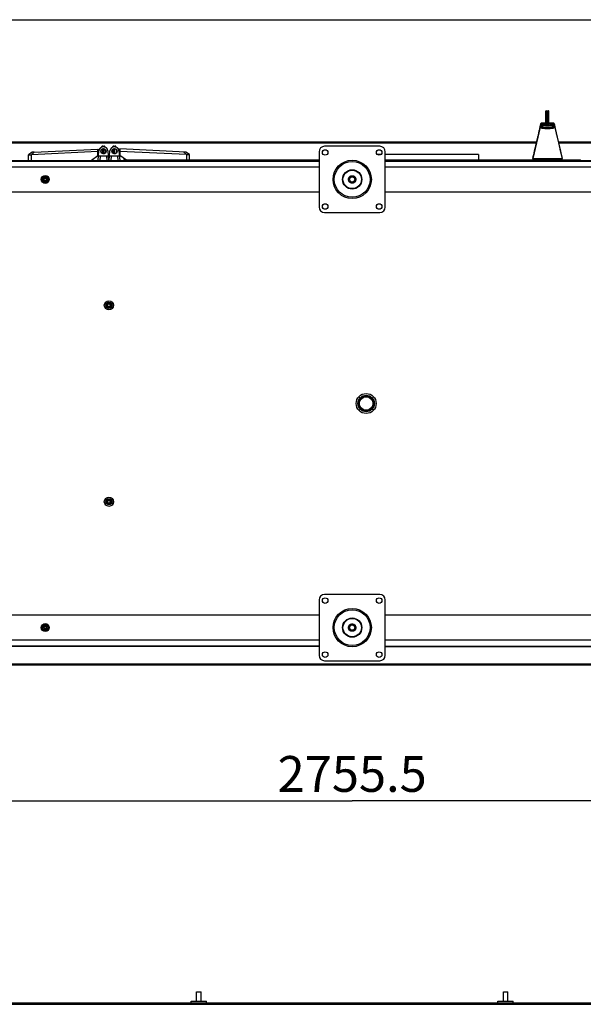
# Model space of a CAD drawing. Units: millimetres. Extents: x 0 to 420, y 0 to 297.
# Drawn here: x 180 to 235, y 201 to 297 of the extents above; entities that cross this region are included whole.
import ezdxf

# ---------------------------------------------------------------- set-up
doc = ezdxf.new("R2010")
doc.units = ezdxf.units.MM
doc.header["$LTSCALE"] = 23.1
doc.layers.get('0').update_dxf_attribs({"linetype": 'CONTINUOUS'})
for name, color, linetype in [('02___PRT_ALL_AXES', 7, 'CONTINUOUS'), ('_03_2D_ZEICHNUNG_BEMASSUNGEN', 7, 'CONTINUOUS'), ('_24_IMPORT', 7, 'CONTINUOUS'), ('_26_BEZUGSACHSEN', 7, 'CONTINUOUS'), ('_30_VOLUMEN', 7, 'CONTINUOUS'), ('_AXIS', 7, 'CONTINUOUS')]:
    doc.layers.add(name, color=color, linetype=linetype)
doc.styles.get("Standard").update_dxf_attribs({"font": 'txt', "width": 0.7})
doc.dimstyles.new('DIMSTYLE_3', dxfattribs={"dimtxt": 3.5, "dimasz": 3.5, "dimexe": 1.5, "dimexo": 1.5, "dimgap": 0.875, "dimtad": 1, "dimlfac": 16.666667, "dimdsep": 46, "dimtxsty": 'Standard', "dimblk": '_FILLED', "dimblk1": '_FILLED', "dimblk2": '_FILLED', "dimcen": 0.09, "dimazin": 2, "dimtp": 2, "dimtm": 2, "dimtfac": 1, "dimtofl": 0, "dimtmove": 0, "dimatfit": 3, "dimldrblk": '_FILLED', "dimfxl": 1, "dimtolj": 1, "dimarcsym": 0})

# ---------------------------------------------------------------- blocks, each defined once
blk = doc.blocks.new('_FILLED')
at = {"color": 0, "linetype": 'ByBlock'}
blk.add_solid([(0, 0), (-1, 0.125), (-1, -0.125)], dxfattribs=at)
blk = doc.blocks.new('*D7')
at = {"layer": '_03_2D_ZEICHNUNG_BEMASSUNGEN', "color": 2, "linetype": 'Continuous', "transparency": 16777216}
for p, q in [((130.182, 202.269), (130.182, 222.158)), ((295.512, 202.269), (295.512, 222.158)), ((130.182, 220.658), (212.847, 220.658)), ((295.512, 220.658), (212.847, 220.658))]:
    blk.add_line(p, q, dxfattribs=at)
at = {"layer": '_03_2D_ZEICHNUNG_BEMASSUNGEN', "color": 2, "linetype": 'Continuous', "transparency": 16777216, "xscale": 3.5, "yscale": 3.5, "zscale": 3.5, "rotation": 180}
blk.add_blockref('_FILLED', (130.182, 220.658), dxfattribs=at)
at = {"layer": '_03_2D_ZEICHNUNG_BEMASSUNGEN', "color": 2, "linetype": 'Continuous', "transparency": 16777216, "xscale": 3.5, "yscale": 3.5, "zscale": 3.5}
blk.add_blockref('_FILLED', (295.512, 220.658), dxfattribs=at)
at = {"layer": '_03_2D_ZEICHNUNG_BEMASSUNGEN', "color": 2, "linetype": 'Continuous', "transparency": 16777216, "insert": (212.847, 225.033), "char_height": 3.5, "width": 22.5, "attachment_point": 2, "line_spacing_factor": 0.9}
blk.add_mtext('2755.5', dxfattribs=at)

msp = doc.modelspace()

# ---------------------------------------------------------------- linework, layer by layer
at = {"color": 7, "linetype": 'Continuous'}
for p, q in [((0, 297), (420, 297)), ((209.60725, 284.08682), (209.60725, 278.68682)), ((215.54725, 284.62682), (210.14725, 284.62682)), ((216.08725, 278.68682), (216.08725, 284.08682)), ((210.14725, 278.14682), (215.54725, 278.14682)), ((215.54725, 240.82682), (210.14725, 240.82682)), ((209.60725, 240.28682), (209.60725, 234.88682)), ((216.08725, 234.88682), (216.08725, 240.28682)), ((210.14725, 234.34682), (215.54725, 234.34682)), ((197.62225, 201.06947), (197.62225, 201.99947)), ((197.62226, 201.99947), (198.07223, 201.99947)), ((198.07225, 201.06947), (198.07225, 201.99947)), ((227.62225, 201.06947), (227.62225, 201.99947)), ((227.62226, 201.99947), (228.07223, 201.99947)), ((228.07225, 201.06947), (228.07225, 201.99947)), ((197.09725, 200.88947), (197.09725, 201.06947)), ((197.09727, 201.06947), (198.59723, 201.06947)), ((198.59725, 200.88947), (198.59725, 201.06947)), ((227.09725, 200.88947), (227.09725, 201.06947)), ((227.09727, 201.06947), (228.59723, 201.06947)), ((228.59725, 200.88947), (228.59725, 201.06947))]:
    msp.add_line(p, q, dxfattribs=at)
for centre, radius in [((212.84725, 281.38682), 0.36), ((212.84725, 281.38682), 0.255), ((212.84725, 237.58682), 0.36), ((212.84725, 237.58682), 0.255)]:
    msp.add_circle(centre, radius, dxfattribs=at)
for centre, start, end in [((210.14725, 284.08682), 90, 180), ((215.54725, 284.08682), 0, 90), ((210.14725, 278.68682), 180, 270), ((215.54725, 278.68682), 270, 360), ((210.14725, 240.28682), 90, 180), ((215.54725, 240.28682), 0, 90), ((210.14725, 234.88682), 180, 270), ((215.54725, 234.88682), 270, 360)]:
    msp.add_arc(centre, 0.54, start, end, dxfattribs=at)
at = {"color": 2, "linetype": 'Continuous'}
for centre, radius, start, end in [((182.84725, 281.38682), 0.144, 255, 195), ((212.84725, 281.38682), 0.297, 255, 195), ((189.07225, 269.08681), 0.144, 255, 195), ((214.21225, 259.488), 0.726, 75, 15), ((189.07225, 249.88681), 0.144, 255, 195), ((182.84725, 237.58682), 0.144, 255, 195), ((212.84725, 237.58682), 0.297, 255, 195)]:
    msp.add_arc(centre, radius, start, end, dxfattribs=at)
at = {"color": 7, "linetype": 'Continuous'}
for points in [[(212.48725, 281.38682), (212.48732, 281.4142), (212.49328, 281.4674), (212.52017, 281.54439), (212.56341, 281.61316), (212.6209, 281.67066), (212.68973, 281.7139), (212.76646, 281.74076), (212.84725, 281.74986), (212.92803, 281.74076), (213.00476, 281.7139), (213.07359, 281.67066), (213.13108, 281.61316), (213.17432, 281.54439), (213.20121, 281.4674), (213.20717, 281.4142), (213.20725, 281.38682)], [(213.20725, 281.38682), (213.20717, 281.35945), (213.20121, 281.30625), (213.17432, 281.22925), (213.13108, 281.16049), (213.07359, 281.10299), (213.00476, 281.05974), (212.92803, 281.03289), (212.84725, 281.02379), (212.76646, 281.03289), (212.68973, 281.05974), (212.6209, 281.10299), (212.56341, 281.16049), (212.52017, 281.22925), (212.49328, 281.30625), (212.48732, 281.35945), (212.48725, 281.38682)], [(212.48725, 237.58682), (212.48732, 237.6142), (212.49328, 237.6674), (212.52017, 237.74439), (212.56341, 237.81316), (212.6209, 237.87066), (212.68973, 237.9139), (212.76646, 237.94076), (212.84725, 237.94986), (212.92803, 237.94076), (213.00476, 237.9139), (213.07359, 237.87066), (213.13108, 237.81316), (213.17432, 237.74439), (213.20121, 237.6674), (213.20717, 237.6142), (213.20725, 237.58682)], [(213.20725, 237.58682), (213.20717, 237.55945), (213.20121, 237.50625), (213.17432, 237.42925), (213.13108, 237.36049), (213.07359, 237.30299), (213.00476, 237.25974), (212.92803, 237.23289), (212.84725, 237.22379), (212.76646, 237.23289), (212.68973, 237.25974), (212.6209, 237.30299), (212.56341, 237.36049), (212.52017, 237.42925), (212.49328, 237.50625), (212.48732, 237.55945), (212.48725, 237.58682)]]:
    msp.add_open_spline(points, degree=3, dxfattribs=at)
at = {"layer": '02___PRT_ALL_AXES', "color": 7, "linetype": 'Continuous'}
for centre, radius in [((210.20725, 284.02682), 0.27), ((215.48725, 284.02682), 0.27), ((212.84725, 281.38682), 1.74756), ((212.84725, 281.38682), 0.94571), ((212.84725, 281.38682), 0.9), ((210.20725, 278.74682), 0.27), ((215.48725, 278.74682), 0.27), ((210.20725, 240.22682), 0.27), ((215.48725, 240.22682), 0.27), ((212.84725, 237.58682), 1.74756), ((212.84725, 237.58682), 0.94571), ((212.84725, 237.58682), 0.9), ((210.20725, 234.94682), 0.27), ((215.48725, 234.94682), 0.27)]:
    msp.add_circle(centre, radius, dxfattribs=at)
at = {"layer": '02___PRT_ALL_AXES', "color": 9, "linetype": 'Continuous'}
for centre in [(212.84725, 281.38682), (212.84725, 237.58682)]:
    msp.add_circle(centre, 1.87326, dxfattribs=at)
at = {"layer": '_24_IMPORT', "color": 7, "linetype": 'Continuous'}
for p, q in [((231.78025, 286.74182), (231.78025, 288.06182)), ((231.81025, 288.09182), (232.05025, 288.09182)), ((231.93025, 288.09182), (231.93025, 286.71248)), ((232.08025, 286.74182), (232.08025, 288.06182)), ((231.35584, 286.88936), (231.33634, 286.88544)), ((231.36801, 286.89002), (231.35584, 286.88936)), ((231.78025, 286.88995), (231.36791, 286.88995)), ((232.05025, 287.65505), (231.81025, 287.65505)), ((231.81025, 287.14859), (232.05025, 287.14859)), ((232.50458, 286.88995), (232.08025, 286.88995)), ((232.55749, 286.87667), (232.53881, 286.88462)), ((232.57301, 286.86662), (232.55749, 286.87667)), ((232.61917, 286.7946), (232.61717, 286.80091)), ((232.62098, 286.78831), (232.61917, 286.7946)), ((231.2348, 286.70678), (231.23307, 286.69849)), ((231.23641, 286.71385), (231.2348, 286.70678)), ((231.24061, 286.73698), (231.2371, 286.71671)), ((231.24207, 286.74458), (231.2406, 286.73584)), ((231.36625, 286.5712), (231.36625, 286.74503)), ((231.37225, 286.55702), (231.37225, 286.72504)), ((231.87625, 286.71182), (231.81025, 286.71182)), ((231.87625, 286.71248), (231.87625, 286.66894)), ((231.93623, 286.46552), (231.93318, 286.46552)), ((231.98425, 286.66886), (231.98425, 286.71248)), ((232.05025, 286.71182), (231.98425, 286.71182)), ((232.50025, 286.55707), (232.50025, 286.72504)), ((232.50625, 286.74503), (232.50625, 286.5712)), ((232.63033, 286.74508), (232.62883, 286.75339)), ((232.63033, 286.74508), (232.63525, 286.71684)), ((232.63606, 286.71392), (232.63608, 286.71385)), ((232.66109, 286.48693), (233.36408, 283.43282)), ((230.87479, 285.12309), (230.80512, 284.82685)), ((230.93631, 285.38532), (230.87479, 285.12309)), ((232.88062, 285.62298), (232.85455, 285.73489)), ((232.90773, 285.50692), (232.88062, 285.62298)), ((233.06738, 284.82684), (232.99771, 285.12312)), ((181.57205, 284.03842), (181.21245, 283.78133)), ((187.99235, 284.10325), (181.49262, 283.79442)), ((181.76638, 284.04765), (181.57205, 284.03842)), ((181.76638, 284.04765), (187.99234, 284.34352)), ((187.99233, 284.25332), (188.17437, 284.39853)), ((187.99235, 284.10325), (187.99234, 284.34352)), ((187.99235, 283.69689), (187.99235, 284.10325)), ((188.02237, 283.24682), (188.0957, 284.1811)), ((188.38226, 284.59018), (188.38274, 284.59071)), ((188.38226, 284.58086), (188.38226, 284.59018)), ((188.38226, 284.58086), (188.38274, 284.58033)), ((188.41232, 284.60717), (188.38274, 284.5907)), ((188.40697, 284.60419), (188.38274, 284.59071)), ((188.38274, 284.58033), (188.40759, 284.5665)), ((188.41226, 284.64183), (188.38935, 284.61892)), ((188.3895, 284.61855), (188.38935, 284.61891)), ((188.3895, 284.61855), (188.41114, 284.60651)), ((188.50224, 284.64182), (188.41226, 284.64182)), ((188.48735, 284.39742), (188.48735, 284.38257)), ((188.48735, 283.91108), (188.48735, 284.38257)), ((188.48735, 283.91108), (188.48735, 283.89623)), ((188.50224, 284.5834), (188.50224, 284.64182)), ((188.56224, 284.58341), (188.56224, 284.64182)), ((188.65226, 284.64182), (188.56224, 284.64182)), ((188.57735, 284.39742), (188.57735, 284.38257)), ((188.57735, 284.38257), (188.57735, 283.91108)), ((188.57735, 283.89775), (188.57735, 283.91108)), ((188.6522, 284.62683), (188.66151, 284.63202)), ((188.6522, 284.58485), (188.68178, 284.60131)), ((188.65226, 284.64182), (188.66167, 284.63242)), ((188.68178, 284.6117), (188.6534, 284.6275)), ((188.68178, 284.56972), (188.6534, 284.58551)), ((188.66151, 284.63202), (188.66167, 284.63242)), ((188.68226, 284.61116), (188.68178, 284.6117)), ((188.68226, 284.60185), (188.68178, 284.60131)), ((188.68226, 284.56918), (188.68178, 284.56972)), ((188.68226, 284.55987), (188.68178, 284.55933)), ((188.68226, 284.60185), (188.68226, 284.61116)), ((188.68226, 284.55987), (188.68226, 284.56918)), ((188.96901, 284.1811), (189.04237, 283.24682)), ((189.10225, 283.24682), (189.17559, 284.1811)), ((189.46225, 284.59018), (189.46272, 284.59071)), ((189.46225, 284.58086), (189.46225, 284.59018)), ((189.46225, 284.58086), (189.46273, 284.58033)), ((189.49231, 284.60717), (189.46272, 284.5907)), ((189.48695, 284.60419), (189.46272, 284.59071)), ((189.46273, 284.58033), (189.48754, 284.56652)), ((189.49225, 284.64183), (189.46934, 284.61892)), ((189.46948, 284.61855), (189.46934, 284.61891)), ((189.46948, 284.61855), (189.49112, 284.60651)), ((189.58223, 284.64182), (189.49225, 284.64182)), ((189.56725, 283.89623), (189.56725, 284.39742)), ((189.58222, 284.5834), (189.58223, 284.64182)), ((189.64222, 284.5834), (189.64223, 284.64182)), ((189.73225, 284.64182), (189.64223, 284.64182)), ((189.65725, 283.89623), (189.65725, 284.39742)), ((189.73219, 284.62683), (189.7415, 284.63202)), ((189.73219, 284.58485), (189.76176, 284.60131)), ((189.73225, 284.64182), (189.74165, 284.63242)), ((189.76177, 284.6117), (189.73338, 284.6275)), ((189.76177, 284.56972), (189.73338, 284.58551)), ((189.74149, 284.63202), (189.74165, 284.63242)), ((189.76225, 284.60185), (189.76176, 284.60131)), ((189.76225, 284.55987), (189.76176, 284.55933)), ((189.76225, 284.61116), (189.76177, 284.6117)), ((189.76225, 284.56918), (189.76177, 284.56972)), ((189.76225, 284.60185), (189.76225, 284.61116)), ((189.76225, 284.55987), (189.76225, 284.56918)), ((189.97025, 284.3985), (190.15225, 284.25332)), ((190.0489, 284.1811), (190.12225, 283.24682)), ((190.15225, 284.37352), (190.15225, 283.72689)), ((196.5725, 284.06842), (190.15225, 284.37352)), ((196.65198, 283.82442), (190.15225, 284.13325)), ((196.9321, 283.81133), (196.5725, 284.06842)), ((230.72776, 284.49847), (230.64515, 284.14819)), ((230.80512, 284.82685), (230.72776, 284.49847)), ((233.14475, 284.49842), (233.06738, 284.82684)), ((233.22737, 284.1481), (233.14475, 284.49842)), ((233.39386, 283.4429), (233.18556, 284.32534)), ((181.21245, 283.78132), (181.49262, 283.79453)), ((181.21245, 283.24682), (181.21245, 283.78133)), ((181.49262, 283.24682), (181.49261, 283.7945)), ((187.99235, 283.69689), (187.37364, 283.24682)), ((187.53036, 283.36082), (187.57815, 283.36082)), ((187.57815, 283.36082), (187.57815, 283.39559)), ((187.57915, 283.36082), (187.57996, 283.36082)), ((187.57996, 283.36082), (187.57996, 283.39691)), ((187.99233, 283.72682), (188.06003, 283.72682)), ((189.0094, 283.66682), (188.05534, 283.66682)), ((188.2058, 283.66682), (188.17283, 283.24682)), ((188.89192, 283.24682), (188.85894, 283.66682)), ((190.08928, 283.66682), (189.13522, 283.66682)), ((189.28568, 283.66682), (189.2527, 283.24682)), ((189.97179, 283.24682), (189.93882, 283.66682)), ((190.08457, 283.72682), (190.15225, 283.72682)), ((190.7792, 283.27082), (190.15225, 283.72689)), ((190.56455, 283.36082), (190.56455, 283.42696)), ((190.56455, 283.36082), (190.6555, 283.36082)), ((196.65198, 283.8245), (196.65197, 283.27082)), ((196.65198, 283.8246), (196.9321, 283.81132)), ((196.9321, 283.27082), (196.9321, 283.81133)), ((230.48124, 283.43282), (233.39125, 283.43282)), ((230.75725, 283.27082), (230.75725, 283.43282)), ((233.12725, 283.27082), (233.12725, 283.43282))]:
    msp.add_line(p, q, dxfattribs=at)
at = {"layer": '_24_IMPORT', "color": 9, "linetype": 'Continuous'}
for p, q in [((231.81025, 288.09182), (231.81025, 286.71182)), ((232.05025, 286.71182), (232.05025, 288.09182)), ((231.34147, 286.79632), (231.34173, 286.79715)), ((231.21142, 286.48693), (230.50839, 283.43282)), ((231.24061, 286.73698), (231.24043, 286.73586)), ((231.24078, 286.73691), (231.24061, 286.73586)), ((231.40864, 286.40991), (231.41056, 286.40957))]:
    msp.add_line(p, q, dxfattribs=at)
at = {"layer": '_24_IMPORT', "color": 7, "linetype": 'Continuous'}
for points in [[(231.33634, 286.88544), (231.31824, 286.87834), (231.30279, 286.86907), (231.29073, 286.85916), (231.28143, 286.84934), (231.27445, 286.84023), (231.26913, 286.83193), (231.26497, 286.82433), (231.26166, 286.81735), (231.2589, 286.81079), (231.25657, 286.80454), (231.25453, 286.79847), (231.2527, 286.79249), (231.25101, 286.78647), (231.24943, 286.78034), (231.24791, 286.77397), (231.24644, 286.7673), (231.24498, 286.76024), (231.24353, 286.7527), (231.24207, 286.74458)], [(232.53881, 286.88462), (232.51816, 286.88918), (232.50448, 286.89002)], [(232.61717, 286.80091), (232.61492, 286.80732), (232.61229, 286.81399), (232.60915, 286.82102), (232.60524, 286.82864), (232.60025, 286.83696), (232.59366, 286.84615), (232.58478, 286.85621), (232.57301, 286.86662)], [(232.62427, 286.77532), (232.62267, 286.78191), (232.62098, 286.78831)], [(232.62883, 286.7534), (232.62733, 286.76115), (232.62581, 286.76843), (232.62427, 286.77532)], [(231.23321, 286.69846), (231.22887, 286.67658), (231.22066, 286.63606), (231.21175, 286.59311), (231.20202, 286.54714), (231.19138, 286.49764), (231.17981, 286.44456), (231.16726, 286.38764), (231.15374, 286.32694), (231.13944, 286.26328), (231.1238, 286.19419), (231.10629, 286.11738), (231.08698, 286.03315), (231.06568, 285.94069), (231.04263, 285.8411), (231.01796, 285.73488), (230.99188, 285.62297), (230.96477, 285.5069), (230.93631, 285.38532)], [(231.2417, 286.73033), (231.24037, 286.72689), (231.23843, 286.72122), (231.2368, 286.71542), (231.23641, 286.71385)], [(232.63606, 286.71392), (232.63382, 286.72198), (232.63004, 286.73215)], [(232.63942, 286.69849), (232.63767, 286.70687), (232.63608, 286.71385)], [(232.85455, 285.73489), (232.82987, 285.84112), (232.80682, 285.94072), (232.78551, 286.03319), (232.7662, 286.11742), (232.7487, 286.19424), (232.73306, 286.26334), (232.71875, 286.32699), (232.70524, 286.38767), (232.69269, 286.44458), (232.68112, 286.49766), (232.67048, 286.54716), (232.66076, 286.59312), (232.65185, 286.63607), (232.64364, 286.67658), (232.6393, 286.69847)], [(232.99771, 285.12312), (232.93619, 285.38534), (232.90773, 285.50692)], [(230.64515, 284.14819), (230.55978, 283.78653), (230.51704, 283.60553), (230.47863, 283.4429)]]:
    msp.add_lwpolyline(points, dxfattribs=at)
for centre in [(188.53235, 284.14682), (189.61225, 284.14682)]:
    msp.add_circle(centre, 0.255, dxfattribs=at)
for centre, radius, start, end in [((231.81025, 288.06182), 0.03, 90, 179.9999999), ((232.05025, 288.06182), 0.03, 359.9999999, 90), ((231.38347, 286.57117), 0.01722, 180.0048246, 184.1936442), ((231.50505, 287.0756), 0.53398, 255.4379608, 255.5642189), ((231.81025, 286.74182), 0.03, 180.0000001, 270), ((232.05025, 286.74182), 0.03, 270, 0.0000001), ((232.36742, 287.07573), 0.53411, 284.4358321, 284.5595095), ((232.48902, 286.57117), 0.01723, 355.721289, 359.994934), ((188.53235, 284.14682), 0.438, 4.4886688, 175.5113312), ((188.53235, 284.14682), 0.24, 100.807236, 259.1930771), ((188.53235, 284.14682), 0.24, 280.8069229, 79.1930771), ((188.5236, 284.14354), 0.25159, 282.336484, 282.8510271), ((189.61225, 284.14682), 0.438, 4.4886688, 175.5113312), ((189.61225, 284.14682), 0.24, 100.807236, 259.1930771), ((189.61225, 284.14682), 0.24, 280.8069229, 79.1930771), ((189.60349, 284.14354), 0.25159, 282.3364941, 282.8510608)]:
    msp.add_arc(centre, radius, start, end, dxfattribs=at)
at = {"layer": '_24_IMPORT', "color": 9, "linetype": 'Continuous'}
for centre, radius, start, end in [((231.34139, 286.68872), 0.10794, 155.809841, 166.5363813), ((232.27196, 286.57003), 1.0446, 171.1422313, 171.8549309), ((231.34403, 286.69796), 0.10796, 163.2212973, 165.6873227), ((232.10225, 286.5963), 0.87287, 170.7995247, 171.13045), ((231.64508, 287.75815), 1.36882, 258.2278101, 260.053302), ((231.69492, 288.03683), 1.65192, 260.0877014, 260.662881), ((232.17672, 288.04189), 1.65705, 279.3386197, 279.9154056), ((232.19373, 287.94397), 1.55766, 279.9191157, 280.1315057), ((232.22716, 287.76068), 1.37134, 280.1036302, 281.6109615), ((232.25998, 287.59803), 1.20542, 281.639146, 281.8045741), ((232.5311, 286.68872), 0.10794, 13.502133, 24.1906389), ((231.81112, 286.60284), 0.83147, 8.9937949, 9.3734338), ((232.53242, 286.69849), 0.10397, 14.426827, 17.0899739), ((231.63177, 286.5747), 1.01302, 8.1973669, 8.9800391)]:
    msp.add_arc(centre, radius, start, end, dxfattribs=at)
for points, knots in [([(231.3441, 286.80568), (231.32169, 286.80571), (231.27528, 286.79099), (231.24724, 286.75094), (231.24066, 286.72913)], [0, 0, 0, 0, 0.49588761, 1, 1, 1, 1]), ([(231.34173, 286.79715), (231.32105, 286.79722), (231.27814, 286.7848), (231.2497, 286.75002), (231.2417, 286.73032)], [0, 0, 0, 0, 0.49307831, 1, 1, 1, 1]), ([(231.34147, 286.79632), (231.32144, 286.79637), (231.27986, 286.78469), (231.25141, 286.75183), (231.24293, 286.73295)], [0, 0, 0, 0, 0.49171841, 1, 1, 1, 1]), ([(231.34147, 286.79641), (231.33414, 286.7646), (231.32534, 286.6885), (231.31886, 286.61248), (231.31654, 286.56882)], [0, 0, 0, 0, 0.42747628, 1, 1, 1, 1]), ([(231.3441, 286.80577), (231.34584, 286.81807), (231.34899, 286.83907), (231.35506, 286.8661), (231.35953, 286.88157), (231.36526, 286.88995), (231.36791, 286.88995)], [0, 0, 0, 0, 0.41860814, 0.72141159, 0.91083834, 1, 1, 1, 1]), ([(232.50458, 286.88995), (232.50737, 286.88995), (232.51329, 286.88083), (232.5179, 286.86436), (232.52419, 286.83529), (232.52745, 286.81277), (232.52925, 286.79956)], [0, 0, 0, 0, 0.08773078, 0.27699949, 0.58033552, 1, 1, 1, 1]), ([(232.52926, 286.79947), (232.54981, 286.80141), (232.59605, 286.79008), (232.62494, 286.75135), (232.63179, 286.72904)], [0, 0, 0, 0, 0.46935009, 1, 1, 1, 1]), ([(232.52926, 286.79947), (232.52969, 286.79899), (232.53042, 286.79801), (232.5309, 286.79688), (232.53103, 286.79632)], [0, 0, 0, 0, 0.53191836, 1, 1, 1, 1]), ([(232.52926, 286.79947), (232.54979, 286.7979), (232.59235, 286.78655), (232.6216, 286.7519), (232.63004, 286.73215)], [0, 0, 0, 0, 0.48936862, 1, 1, 1, 1]), ([(232.55595, 286.56882), (232.55362, 286.61247), (232.54714, 286.6885), (232.53837, 286.7646), (232.53103, 286.79641)], [0, 0, 0, 0, 0.57252334, 1, 1, 1, 1]), ([(232.53103, 286.79632), (232.55106, 286.79637), (232.59264, 286.78468), (232.62108, 286.75182), (232.62957, 286.73295)], [0, 0, 0, 0, 0.49193231, 1, 1, 1, 1]), ([(231.23183, 286.69204), (231.22658, 286.66307), (231.21925, 286.59464), (231.2135, 286.52616), (231.2114, 286.48693)], [0, 0, 0, 0, 0.42837583, 1, 1, 1, 1]), ([(231.31654, 286.56885), (231.29282, 286.56889), (231.2443, 286.55278), (231.21681, 286.50961), (231.2114, 286.48693)], [0, 0, 0, 0, 0.50435352, 1, 1, 1, 1]), ([(231.21141, 286.48693), (231.2114, 286.48022), (231.22439, 286.46406), (231.27598, 286.43908), (231.32681, 286.42628), (231.36581, 286.41812)], [0, 0, 0, 0, 0.11555955, 0.31392982, 1, 1, 1, 1]), ([(232.55595, 286.56885), (232.55634, 286.56085), (232.54203, 286.54094), (232.50522, 286.52267), (232.44852, 286.50279), (232.3725, 286.48552), (232.27958, 286.4705), (232.13252, 286.45478), (231.93625, 286.44727), (231.73999, 286.45478), (231.59292, 286.4705), (231.5, 286.48552), (231.42397, 286.50279), (231.36727, 286.52267), (231.33047, 286.54094), (231.31615, 286.56085), (231.31654, 286.56885)], [0, 0, 0, 0, 0.01859423, 0.04982138, 0.09622357, 0.1570475, 0.2306181, 0.31437091, 0.49999554, 0.68562191, 0.76937599, 0.84294781, 0.90377291, 0.95017638, 0.98140498, 1, 1, 1, 1]), ([(231.42691, 286.4068), (231.50423, 286.39408), (231.67396, 286.37672), (231.93626, 286.36819), (232.19857, 286.37672), (232.36829, 286.39408), (232.44561, 286.4068)], [0, 0, 0, 0, 0.23003853, 0.50000706, 0.76997172, 1, 1, 1, 1]), ([(232.50658, 286.4181), (232.54561, 286.42626), (232.59647, 286.43907), (232.6481, 286.46405), (232.66109, 286.48022), (232.66109, 286.48693)], [0, 0, 0, 0, 0.68609407, 0.88445862, 1, 1, 1, 1]), ([(232.55595, 286.56885), (232.57958, 286.56889), (232.62808, 286.55287), (232.65566, 286.5097), (232.66109, 286.48693)], [0, 0, 0, 0, 0.50230399, 1, 1, 1, 1]), ([(232.66109, 286.48693), (232.65901, 286.5259), (232.65331, 286.59402), (232.64601, 286.66207), (232.64086, 286.69095)], [0, 0, 0, 0, 0.57089269, 1, 1, 1, 1])]:
    msp.add_open_spline(points, degree=3, knots=knots, dxfattribs=at)
msp.add_open_spline([(231.34173, 286.79723), (231.34284, 286.79997), (231.34368, 286.80284), (231.3441, 286.80577)], degree=3, dxfattribs=at)
at = {"layer": '_24_IMPORT', "color": 7, "linetype": 'Continuous'}
for points, knots in [([(231.78013, 286.80183), (231.7246, 286.8004), (231.62448, 286.79626), (231.49657, 286.78591), (231.41481, 286.77204), (231.37675, 286.75936), (231.36625, 286.74937), (231.36625, 286.7451)], [0, 0, 0, 0, 0.39323599, 0.707771, 0.912986, 0.96980005, 1, 1, 1, 1]), ([(231.78025, 287.64966), (231.78025, 287.65068), (231.78397, 287.65254), (231.79323, 287.65442), (231.80313, 287.65505), (231.81025, 287.65505)], [0, 0, 0, 0, 0.09824441, 0.31297812, 1, 1, 1, 1]), ([(231.78025, 287.15399), (231.78025, 287.15297), (231.78397, 287.15111), (231.79324, 287.14923), (231.80313, 287.14859), (231.81025, 287.14859)], [0, 0, 0, 0, 0.09828178, 0.31301343, 1, 1, 1, 1]), ([(232.08025, 287.64966), (232.08025, 287.65068), (232.07652, 287.65254), (232.06726, 287.65442), (232.05737, 287.65505), (232.05025, 287.65505)], [0, 0, 0, 0, 0.09820414, 0.31294522, 1, 1, 1, 1]), ([(232.08025, 287.15398), (232.08025, 287.15297), (232.07653, 287.15111), (232.06726, 287.14923), (232.05737, 287.14859), (232.05025, 287.14859)], [0, 0, 0, 0, 0.09820843, 0.31294653, 1, 1, 1, 1]), ([(232.50625, 286.7451), (232.50625, 286.74947), (232.49531, 286.75963), (232.45607, 286.77242), (232.37172, 286.78645), (232.24018, 286.79674), (232.1373, 286.80079), (232.08035, 286.80213)], [0, 0, 0, 0, 0.03002076, 0.08695661, 0.29284292, 0.60779813, 1, 1, 1, 1]), ([(231.36625, 286.59403), (231.36625, 286.5966), (231.36833, 286.6002), (231.37108, 286.6026), (231.37196, 286.6033)], [0, 0, 0, 0, 0.69478131, 1, 1, 1, 1]), ([(231.36803, 286.56331), (231.37156, 286.55546), (231.38993, 286.54046), (231.42739, 286.52386), (231.48208, 286.50748), (231.58317, 286.4865), (231.73652, 286.46896), (231.86649, 286.46424), (231.93625, 286.46424)], [0, 0, 0, 0, 0.04407861, 0.11415141, 0.2115986, 0.33467758, 0.64287679, 1, 1, 1, 1]), ([(231.37225, 286.72503), (231.39799, 286.71419), (231.46892, 286.69925), (231.59501, 286.68225), (231.75646, 286.67114), (231.93625, 286.66703), (232.11604, 286.67114), (232.27749, 286.68225), (232.40358, 286.69925), (232.4745, 286.71419), (232.50025, 286.72503)], [0, 0, 0, 0, 0.07368977, 0.18935637, 0.33632061, 0.50000705, 0.66369184, 0.81065245, 0.92631302, 1, 1, 1, 1]), ([(231.93318, 286.46552), (231.86097, 286.4656), (231.72736, 286.4708), (231.55385, 286.49189), (231.44036, 286.51958), (231.38573, 286.54629), (231.37225, 286.56389), (231.37225, 286.5712)], [0, 0, 0, 0, 0.37082083, 0.68503636, 0.89944741, 0.96242814, 1, 1, 1, 1]), ([(232.50025, 286.5712), (232.50025, 286.56386), (232.48665, 286.54618), (232.43167, 286.51941), (232.31748, 286.49167), (232.14304, 286.47062), (232.00875, 286.46552), (231.93623, 286.46552)], [0, 0, 0, 0, 0.03753321, 0.1005501, 0.31516224, 0.62950467, 1, 1, 1, 1]), ([(231.93625, 286.46424), (232.00596, 286.46424), (232.13586, 286.46896), (232.28913, 286.48647), (232.39021, 286.50743), (232.44492, 286.5238), (232.48243, 286.54038), (232.50084, 286.55536), (232.50442, 286.5632)], [0, 0, 0, 0, 0.35695815, 0.66507481, 0.78816479, 0.88566421, 0.95582517, 1, 1, 1, 1]), ([(232.50054, 286.6033), (232.50142, 286.6026), (232.50416, 286.6002), (232.50625, 286.5966), (232.50625, 286.59403)], [0, 0, 0, 0, 0.30518419, 1, 1, 1, 1]), ([(181.76638, 284.04765), (181.74323, 284.0267), (181.65125, 283.94307), (181.56034, 283.85828), (181.49262, 283.79442)], [0, 0, 0, 0, 0.25119845, 1, 1, 1, 1]), ([(188.38619, 284.58238), (188.38562, 284.58227), (188.38445, 284.58192), (188.38226, 284.58169), (188.38226, 284.58086)], [0, 0, 0, 0, 0.41249708, 1, 1, 1, 1]), ([(188.38275, 284.5907), (188.38316, 284.59093), (188.38431, 284.59129), (188.38548, 284.59155), (188.38619, 284.59169)], [0, 0, 0, 0, 0.3910159, 1, 1, 1, 1]), ([(188.38619, 284.59169), (188.3998, 284.59436), (188.43876, 284.59579), (188.47736, 284.59818), (188.50224, 284.59932)], [0, 0, 0, 0, 0.35778296, 1, 1, 1, 1]), ([(188.50224, 284.59), (188.47736, 284.58888), (188.43876, 284.58647), (188.39981, 284.58505), (188.38619, 284.58238)], [0, 0, 0, 0, 0.64221665, 1, 1, 1, 1]), ([(188.38935, 284.61891), (188.39, 284.61957), (188.39349, 284.61959), (188.39961, 284.62063), (188.40989, 284.62109), (188.4297, 284.62223), (188.46096, 284.62335), (188.48758, 284.62425), (188.50224, 284.62471)], [0, 0, 0, 0, 0.02440394, 0.08221147, 0.17238046, 0.2928376, 0.61105488, 1, 1, 1, 1]), ([(188.41233, 284.60717), (188.41505, 284.60868), (188.42499, 284.60941), (188.44347, 284.61176), (188.47058, 284.61339), (188.49103, 284.61467), (188.50224, 284.61532)], [0, 0, 0, 0, 0.1032713, 0.3183532, 0.62728284, 1, 1, 1, 1]), ([(188.56224, 284.62662), (188.57488, 284.62704), (188.59784, 284.62797), (188.62817, 284.62869), (188.64816, 284.63091), (188.65882, 284.63057), (188.6615, 284.63202)], [0, 0, 0, 0, 0.38142944, 0.69513729, 0.90824998, 1, 1, 1, 1]), ([(188.56224, 284.61868), (188.57345, 284.61932), (188.59391, 284.62061), (188.62102, 284.62224), (188.63951, 284.62458), (188.64946, 284.62532), (188.65219, 284.62683)], [0, 0, 0, 0, 0.37251596, 0.68132988, 0.89650227, 1, 1, 1, 1]), ([(188.56224, 284.60201), (188.57809, 284.60274), (188.6009, 284.6038), (188.62959, 284.60537), (188.6474, 284.60646), (188.66144, 284.60761), (188.67266, 284.60855), (188.67796, 284.60977), (188.68226, 284.61033), (188.68226, 284.61116)], [0, 0, 0, 0, 0.39464542, 0.56731327, 0.71567296, 0.83591627, 0.92453189, 0.97936323, 1, 1, 1, 1]), ([(188.68176, 284.60131), (188.67833, 284.59944), (188.66524, 284.59916), (188.64084, 284.5963), (188.60458, 284.59479), (188.57722, 284.59337), (188.56224, 284.59269)], [0, 0, 0, 0, 0.0978436, 0.31297897, 0.62493265, 1, 1, 1, 1]), ([(188.57956, 283.89825), (188.61541, 283.90643), (188.68439, 283.93901), (188.73227, 283.99856), (188.74833, 284.03162)], [0, 0, 0, 0, 0.50006956, 1, 1, 1, 1]), ([(188.60087, 284.57906), (188.61263, 284.57986), (188.6281, 284.58077), (188.64502, 284.58313), (188.65057, 284.58395), (188.65219, 284.58485)], [0, 0, 0, 0, 0.68370036, 0.89236114, 1, 1, 1, 1]), ([(188.6607, 284.56555), (188.66259, 284.56572), (188.66848, 284.56627), (188.67438, 284.56689), (188.67833, 284.56766)], [0, 0, 0, 0, 0.32108973, 1, 1, 1, 1]), ([(188.67833, 284.56766), (188.6789, 284.56777), (188.68007, 284.56813), (188.68226, 284.56835), (188.68226, 284.56918)], [0, 0, 0, 0, 0.4121844, 1, 1, 1, 1]), ([(189.46617, 284.58238), (189.4656, 284.58227), (189.46444, 284.58192), (189.46224, 284.58169), (189.46225, 284.58086)], [0, 0, 0, 0, 0.41252123, 1, 1, 1, 1]), ([(189.46273, 284.5907), (189.46314, 284.59093), (189.4643, 284.59129), (189.46546, 284.59155), (189.46617, 284.59169)], [0, 0, 0, 0, 0.39102607, 1, 1, 1, 1]), ([(189.46617, 284.59169), (189.47979, 284.59436), (189.51874, 284.59579), (189.55734, 284.59818), (189.58222, 284.59932)], [0, 0, 0, 0, 0.35777656, 1, 1, 1, 1]), ([(189.58222, 284.59), (189.55734, 284.58888), (189.51874, 284.58647), (189.47979, 284.58505), (189.46617, 284.58238)], [0, 0, 0, 0, 0.64222305, 1, 1, 1, 1]), ([(189.46934, 284.61891), (189.46999, 284.61957), (189.47347, 284.61959), (189.47959, 284.62063), (189.48987, 284.62109), (189.50968, 284.62223), (189.54094, 284.62335), (189.56756, 284.62425), (189.58222, 284.62471)], [0, 0, 0, 0, 0.02440007, 0.08220462, 0.17237174, 0.29282823, 0.61104788, 1, 1, 1, 1]), ([(189.49231, 284.60717), (189.49503, 284.60868), (189.50497, 284.60941), (189.52345, 284.61176), (189.55056, 284.61339), (189.57101, 284.61467), (189.58223, 284.61532)], [0, 0, 0, 0, 0.10327134, 0.31835271, 0.62728201, 1, 1, 1, 1]), ([(189.64222, 284.62662), (189.65486, 284.62704), (189.67782, 284.62797), (189.70815, 284.62869), (189.72814, 284.63091), (189.73881, 284.63057), (189.74148, 284.63202)], [0, 0, 0, 0, 0.38142831, 0.69513641, 0.90824975, 1, 1, 1, 1]), ([(189.64222, 284.60201), (189.65807, 284.60274), (189.68088, 284.6038), (189.70957, 284.60537), (189.72738, 284.60646), (189.74142, 284.60761), (189.75264, 284.60855), (189.75795, 284.60978), (189.76224, 284.61033), (189.76225, 284.61116)], [0, 0, 0, 0, 0.39463829, 0.56730432, 0.71566346, 0.8359075, 0.9245251, 0.97935955, 1, 1, 1, 1]), ([(189.76175, 284.60131), (189.75831, 284.59944), (189.74522, 284.59916), (189.72082, 284.5963), (189.68456, 284.59479), (189.6572, 284.59337), (189.64222, 284.59269)], [0, 0, 0, 0, 0.09784374, 0.31297975, 0.62493372, 1, 1, 1, 1]), ([(189.64223, 284.61868), (189.65343, 284.61932), (189.67389, 284.62061), (189.701, 284.62224), (189.7195, 284.62458), (189.72944, 284.62532), (189.73218, 284.62683)], [0, 0, 0, 0, 0.37251503, 0.68132925, 0.8965022, 1, 1, 1, 1]), ([(189.65945, 283.89825), (189.6953, 283.90643), (189.76428, 283.93901), (189.81216, 283.99856), (189.82823, 284.03162)], [0, 0, 0, 0, 0.50006951, 1, 1, 1, 1]), ([(189.68079, 284.57906), (189.69257, 284.57985), (189.70806, 284.58077), (189.725, 284.58313), (189.73055, 284.58395), (189.73218, 284.58485)], [0, 0, 0, 0, 0.68370937, 0.89237581, 1, 1, 1, 1]), ([(189.74061, 284.56555), (189.74251, 284.56571), (189.74843, 284.56627), (189.75435, 284.56688), (189.75831, 284.56766)], [0, 0, 0, 0, 0.32119364, 1, 1, 1, 1]), ([(189.75831, 284.56766), (189.75888, 284.56777), (189.76005, 284.56813), (189.76224, 284.56835), (189.76225, 284.56918)], [0, 0, 0, 0, 0.41216032, 1, 1, 1, 1]), ([(196.65198, 283.82442), (196.62948, 283.84564), (196.53908, 283.93097), (196.44745, 284.01499), (196.37821, 284.07765)], [0, 0, 0, 0, 0.2487503, 1, 1, 1, 1])]:
    msp.add_open_spline(points, degree=3, knots=knots, dxfattribs=at)
for points in [[(231.36629, 286.56991), (231.36646, 286.56764), (231.36709, 286.56538), (231.36803, 286.56331)], [(232.50442, 286.5632), (232.50538, 286.5653), (232.50603, 286.56759), (232.5062, 286.56989)], [(188.74833, 284.03162), (188.7389, 284.00653), (188.72509, 283.98274), (188.70812, 283.96199)], [(189.82823, 284.03162), (189.8188, 284.00653), (189.80498, 283.98274), (189.78802, 283.96199)], [(230.48124, 283.43282), (230.47914, 283.43558), (230.47784, 283.43952), (230.47864, 283.4429)], [(233.39386, 283.4429), (233.39465, 283.43952), (233.39336, 283.43558), (233.39125, 283.43282)]]:
    msp.add_open_spline(points, degree=3, dxfattribs=at)
at = {"layer": '_26_BEZUGSACHSEN', "color": 3, "linetype": 'Continuous'}
for centre in [(182.84725, 281.38682), (182.84725, 237.58682)]:
    msp.add_circle(centre, 0.39, dxfattribs=at)
at = {"layer": '_26_BEZUGSACHSEN', "color": 7, "linetype": 'Continuous'}
for centre, radius in [((189.07225, 269.08682), 0.45), ((214.21225, 259.48682), 0.975), ((189.07225, 249.88682), 0.45), ((182.84725, 237.58682), 0.27)]:
    msp.add_circle(centre, radius, dxfattribs=at)
at = {"layer": '_30_VOLUMEN', "color": 3, "linetype": 'Continuous'}
for p, q in [((139.63061, 285.04683), (230.85686, 285.04683)), ((233.01564, 285.04683), (240.23594, 285.04683)), ((140.48725, 283.24682), (209.60725, 283.24682)), ((216.08725, 283.24682), (285.20725, 283.24682)), ((140.48725, 280.18682), (209.60725, 280.18682)), ((216.08725, 280.18682), (285.20725, 280.18682)), ((213.4903, 260.14191), (213.61914, 260.02524)), ((214.9342, 260.14191), (214.80535, 260.02524)), ((213.48913, 258.83303), (213.61914, 258.95076)), ((214.93537, 258.83303), (214.80535, 258.95076)), ((209.60725, 238.78682), (140.48725, 238.78682)), ((285.20725, 238.78682), (216.08725, 238.78682)), ((209.60725, 235.78682), (140.48725, 235.78682)), ((216.08725, 235.78682), (285.20725, 235.78682)), ((295.45225, 233.92683), (130.24225, 233.92683)), ((295.39225, 200.88946), (130.30225, 200.88946))]:
    msp.add_line(p, q, dxfattribs=at)
at = {"layer": '_30_VOLUMEN', "color": 7, "linetype": 'Continuous'}
for p, q in [((230.84276, 284.98683), (139.64471, 284.98683)), ((240.22183, 284.98683), (233.02974, 284.98683)), ((140.48725, 283.18682), (209.60725, 283.18682)), ((209.60725, 283.27082), (190.57225, 283.27082)), ((215.64854, 283.81082), (215.32596, 283.81082)), ((225.19224, 283.81082), (216.08725, 283.81082)), ((235.12225, 283.27082), (216.08725, 283.27082)), ((216.08725, 283.18682), (285.20725, 283.18682)), ((225.19225, 283.81082), (225.19225, 283.27082)), ((182.74698, 281.48882), (182.94751, 281.48882)), ((182.94751, 237.48482), (182.74698, 237.48482)), ((189.07225, 235.78682), (189.07225, 235.72682)), ((209.60725, 235.72682), (140.48725, 235.72682)), ((216.08725, 235.72682), (285.20725, 235.72682)), ((130.18225, 233.98683), (295.51225, 233.98683))]:
    msp.add_line(p, q, dxfattribs=at)
at = {"layer": '_30_VOLUMEN', "color": 9, "linetype": 'Continuous'}
for p, q in [((230.82864, 284.92683), (139.65882, 284.92683)), ((240.20772, 284.92683), (233.04386, 284.92683)), ((209.60725, 282.58682), (140.48725, 282.58682)), ((285.20725, 282.58682), (216.08725, 282.58682)), ((182.76041, 281.50112), (182.93408, 281.50112)), ((182.93408, 237.47253), (182.76041, 237.47253)), ((140.48725, 236.38682), (209.60725, 236.38682)), ((216.08725, 236.38682), (285.20725, 236.38682)), ((130.30225, 234.04683), (295.39225, 234.04683)), ((130.24225, 200.76946), (295.45225, 200.76946))]:
    msp.add_line(p, q, dxfattribs=at)
at = {"layer": '_30_VOLUMEN', "color": 7, "linetype": 'Continuous'}
for centre, radius in [((182.84725, 281.38682), 0.27), ((189.07225, 269.08681), 0.27), ((214.21225, 259.488), 0.801), ((214.21225, 259.488), 0.771), ((214.21225, 259.488), 0.657), ((189.07225, 249.88681), 0.27)]:
    msp.add_circle(centre, radius, dxfattribs=at)
for centre, start, end in [((190.57225, 283.15082), 90, 126.8032701), ((235.12225, 283.15082), 53.1967299, 90)]:
    msp.add_arc(centre, 0.12, start, end, dxfattribs=at)
for points, knots in [([(190.57225, 283.27082), (190.57014, 283.27082), (190.55841, 283.26726), (190.55224, 283.25543), (190.54771, 283.24691)], [0, 0, 0, 0, 0.17921892, 1, 1, 1, 1]), ([(235.14678, 283.24691), (235.14491, 283.25043), (235.13937, 283.26007), (235.12989, 283.27082), (235.12225, 283.27082)], [0, 0, 0, 0, 0.34278081, 1, 1, 1, 1])]:
    msp.add_open_spline(points, degree=3, knots=knots, dxfattribs=at)
at = {"layer": '_AXIS', "color": 7, "linetype": 'Continuous'}
for centre, radius in [((182.84725, 281.38682), 0.3), ((182.84725, 281.38682), 0.24), ((182.84725, 281.38682), 0.144), ((189.07225, 269.08681), 0.3), ((189.07225, 269.08681), 0.24), ((189.07225, 269.08681), 0.144), ((189.07225, 249.88681), 0.3), ((189.07225, 249.88681), 0.24), ((189.07225, 249.88681), 0.144), ((182.84725, 237.58682), 0.3), ((182.84725, 237.58682), 0.24), ((182.84725, 237.58682), 0.144)]:
    msp.add_circle(centre, radius, dxfattribs=at)

# ---------------------------------------------------------------- dimensions: what is measured, and where the dimension line sits
at = {"layer": '_03_2D_ZEICHNUNG_BEMASSUNGEN', "color": 2, "linetype": 'Continuous'}
dim = msp.add_linear_dim(base=(295.51225, 220.65843), p1=(130.18225, 200.76946), p2=(295.51225, 200.76946), dimstyle='DIMSTYLE_3', dxfattribs=at)
dim.commit()
dim.dimension.update_dxf_attribs({"geometry": '*D7', "text_midpoint": (212.34725, 220.65843), "dimtype": 160})

doc.saveas('drawing.dxf')
